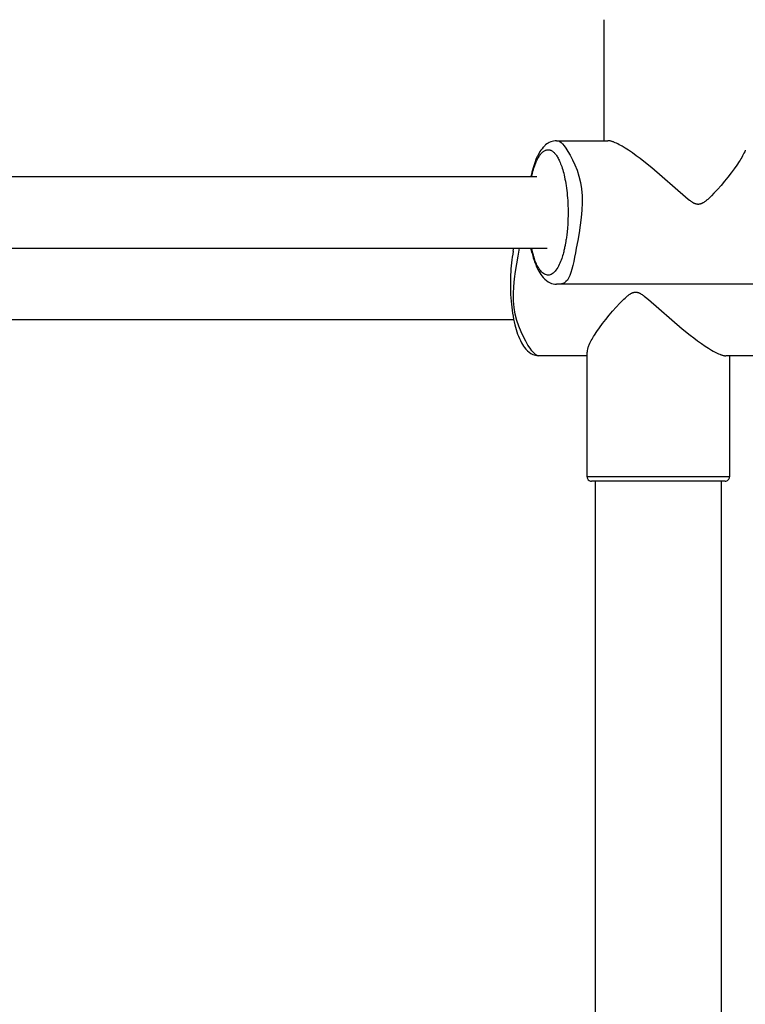
# Model space of a CAD drawing. Extents: x 7.2 to 24, y 4.9 to 17.9.
# Drawn here: x 12.4 to 12.6, y 12.7 to 12.9 of the extents above; entities that cross this region are included whole.
import ezdxf

# ---------------------------------------------------------------- set-up
doc = ezdxf.new("R2010")
doc.units = 0
doc.layers.add('BUDISOV', color=7, linetype='Continuous')

msp = doc.modelspace()

# ---------------------------------------------------------------- linework, layer by layer
at = {"layer": 'BUDISOV'}
for p, q in [((12.57073772460395, 12.87787015839193), (12.57073772460395, 12.90487008920067)), ((12.56033389053876, 12.87787010256242), (12.5715647176784, 12.87787016282978)), ((12.57160978969594, 12.87786957445075), (12.5715647176784, 12.87787016268407)), ((12.57165589923909, 12.87786777679823), (12.57160978969594, 12.87786957445075)), ((12.57170303718961, 12.87786477768048), (12.57165589923909, 12.87786777679823)), ((12.57175119442928, 12.8778605850515), (12.57170303718961, 12.87786477768048)), ((12.57180036183986, 12.87785520686526), (12.57175119442928, 12.8778605850515)), ((12.57185053030314, 12.87784865107572), (12.57180036183986, 12.87785520686526)), ((12.57190169070087, 12.87784092563687), (12.57185053030314, 12.87784865107572)), ((12.57195383391484, 12.87783203850268), (12.57190169070087, 12.87784092563687)), ((12.57206103231857, 12.8778108109642), (12.57195383391484, 12.87783203850268)), ((12.57217205256849, 12.8777850320921), (12.57206103231857, 12.8778108109642)), ((12.57228682171878, 12.87775476551819), (12.57217205256849, 12.8777850320921)), ((12.57240526682363, 12.87772007487426), (12.57228682171878, 12.87775476551819)), ((12.5725273149372, 12.87768102379214), (12.57240526682363, 12.87772007487426)), ((12.57265289311367, 12.87763767590364), (12.5725273149372, 12.87768102379214)), ((12.57278192840722, 12.87759009484058), (12.57265289311367, 12.87763767590364)), ((12.57291434787202, 12.87753834423474), (12.57278192840722, 12.87759009484058)), ((12.57318904753208, 12.87742258892206), (12.57291434787202, 12.87753834423474)), ((12.57347640852726, 12.87729091902006), (12.57318904753208, 12.87742258892206)), ((12.57377584729096, 12.87714384358326), (12.57347640852726, 12.87729091902006)), ((12.5740867802566, 12.87698187166613), (12.57377584729096, 12.87714384358326)), ((12.57440862385758, 12.87680551232318), (12.5740867802566, 12.87698187166613)), ((12.5747407945273, 12.87661527460889), (12.57440862385758, 12.87680551232318)), ((12.57543378280661, 12.87619520028426), (12.5747407945273, 12.87661527460889)), ((12.57616107656178, 12.87572572112819), (12.57543378280661, 12.87619520028426)), ((12.57702755978267, 12.87513241222724), (12.57616107656178, 12.87572572112819)), ((12.60206700526923, 12.8754049905347), (12.60191713002074, 12.87508709757943)), ((12.60220977280111, 12.87572586091185), (12.60206700526923, 12.8754049905347)), ((12.57788288047686, 12.8745228012919), (12.57702755978267, 12.87513241222724)), ((12.57872658158788, 12.87389720763975), (12.57788288047686, 12.8745228012919)), ((12.57955821839383, 12.87325596755443), (12.57872658158788, 12.87389720763975)), ((12.58133193150873, 12.87183358269702), (12.57955821839383, 12.87325596755443)), ((12.60087466921369, 12.87325510385903), (12.60032603088929, 12.87242526704069)), ((12.6010648343951, 12.87355036234049), (12.60087466921369, 12.87325510385903)), ((12.6012486140087, 12.87384993466021), (12.6010648343951, 12.87355036234049)), ((12.60142586374665, 12.87415361217896), (12.6012486140087, 12.87384993466021)), ((12.60159644845938, 12.87446117992303), (12.60142586374665, 12.87415361217896)), ((12.60176024249765, 12.87477241709053), (12.60159644845938, 12.87446117992303)), ((12.60191713002074, 12.87508709757943), (12.60176024249765, 12.87477241709053)), ((12.58885753357377, 12.86528844254141), (12.58133193150873, 12.87183358269702)), ((12.59975512268032, 12.87161032014344), (12.59905532205601, 12.8706657331906)), ((12.60032603088929, 12.87242526704069), (12.59975512268032, 12.87161032014344)), ((12.34397161834151, 12.86986091460033), (12.55568433027268, 12.86986091460033)), ((12.59758590561679, 12.86881458244711), (12.59681972741064, 12.8679067179538)), ((12.59833338708729, 12.86973792350221), (12.59758590561679, 12.86881458244711)), ((12.59905532205601, 12.8706657331906), (12.59833338708729, 12.86973792350221)), ((12.59603305394292, 12.86701669391015), (12.5952240866877, 12.86614687420401)), ((12.59681972741064, 12.8679067179538), (12.59603305394292, 12.86701669391015)), ((12.58948906375462, 12.86476844886546), (12.58885753357377, 12.86528844254141)), ((12.58979303116229, 12.86453375369532), (12.58948906375462, 12.86476844886546)), ((12.58994779090113, 12.86442027335707), (12.58979303116229, 12.86453375369532)), ((12.59010484142484, 12.8643102555095), (12.58994779090113, 12.86442027335707)), ((12.59026451280461, 12.86420436339724), (12.59010484142484, 12.8643102555095)), ((12.59322740008095, 12.86430352429696), (12.59310339687402, 12.86421447430542)), ((12.59334941979584, 12.86439513529071), (12.59322740008095, 12.86430352429696)), ((12.59346960354796, 12.86448908525542), (12.59334941979584, 12.86439513529071)), ((12.59358809886654, 12.86458515215981), (12.59346960354796, 12.86448908525542)), ((12.59382061432016, 12.86478274866261), (12.59358809886654, 12.86458515215981)), ((12.59404814639074, 12.86498614854903), (12.59382061432016, 12.86478274866261)), ((12.59435005328928, 12.86526816409681), (12.59404814639074, 12.86498614854903)), ((12.59464600275765, 12.86555639893053), (12.59435005328928, 12.86526816409681)), ((12.5952240866877, 12.86614687420401), (12.59464600275765, 12.86555639893053)), ((12.59042713511159, 12.8641032602649), (12.59026451280461, 12.86420436339724)), ((12.59050965601001, 12.86405471183014), (12.59042713511159, 12.8641032602649)), ((12.59059303841693, 12.86400760935708), (12.59050965601001, 12.86405471183014)), ((12.59067732359123, 12.86396203575132), (12.59059303841693, 12.86400760935708)), ((12.59076255279181, 12.86391807391841), (12.59067732359123, 12.86396203575132)), ((12.59082320687921, 12.86388814097344), (12.59076255279181, 12.86391807391841)), ((12.59088439228057, 12.86385927966968), (12.59082320687921, 12.86388814097344)), ((12.59094615102967, 12.86383172009242), (12.59088439228057, 12.86385927966968)), ((12.59100852516031, 12.86380569232694), (12.59094615102967, 12.86383172009242)), ((12.59107155670626, 12.86378142645857), (12.59100852516031, 12.86380569232694)), ((12.59113528770131, 12.86375915257259), (12.59107155670626, 12.86378142645857)), ((12.59116742862781, 12.86374883452464), (12.59113528770131, 12.86375915257259)), ((12.59119976017925, 12.86373910075429), (12.59116742862781, 12.86374883452464)), ((12.59123228760986, 12.86372998002217), (12.59119976017925, 12.86373910075429)), ((12.59126501617387, 12.86372150108897), (12.59123228760986, 12.86372998002217)), ((12.59131844408432, 12.863709171708), (12.59126501617387, 12.86372150108897)), ((12.59137230863122, 12.86369853389527), (12.59131844408432, 12.863709171708)), ((12.59142650503875, 12.86368952015432), (12.59137230863122, 12.86369853389527)), ((12.59148092853109, 12.86368206298867), (12.59142650503875, 12.86368952015432)), ((12.59153547433242, 12.86367609490184), (12.59148092853109, 12.86368206298867)), ((12.59159003766694, 12.86367154839735), (12.59153547433242, 12.86367609490184)), ((12.59164451375882, 12.86366835597875), (12.59159003766694, 12.86367154839735)), ((12.59169879783225, 12.86366645014954), (12.59164451375882, 12.86366835597875)), ((12.59174082585404, 12.86366674394976), (12.59169879783225, 12.86366645014954)), ((12.59178279160132, 12.86366825306876), (12.59174082585404, 12.86366674394976)), ((12.59182467873588, 12.86367094145679), (12.59178279160132, 12.86366825306876)), ((12.59186647091955, 12.86367477306407), (12.59182467873588, 12.86367094145679)), ((12.59190815181412, 12.86367971184085), (12.59186647091955, 12.86367477306407)), ((12.59194970508141, 12.86368572173735), (12.59190815181412, 12.86367971184085)), ((12.59199111438323, 12.86369276670382), (12.59194970508141, 12.86368572173735)), ((12.5920323633814, 12.86370081069049), (12.59199111438323, 12.86369276670382)), ((12.5920734357377, 12.86370981764759), (12.5920323633814, 12.86370081069049)), ((12.59211431511397, 12.86371975152537), (12.5920734357377, 12.86370981764759)), ((12.59215498517201, 12.86373057627407), (12.59211431511397, 12.86371975152537)), ((12.59219542957362, 12.8637422558439), (12.59215498517201, 12.86373057627407)), ((12.59223563198062, 12.86375475418512), (12.59219542957362, 12.8637422558439)), ((12.59227557605482, 12.86376803524797), (12.59223563198062, 12.86375475418512)), ((12.59231524545803, 12.86378206298266), (12.59227557605482, 12.86376803524797)), ((12.59235462385206, 12.86379680133945), (12.59231524545803, 12.86378206298266)), ((12.59240456122702, 12.86381664051555), (12.59235462385206, 12.86379680133945)), ((12.59245401045497, 12.86383753639754), (12.59240456122702, 12.86381664051555)), ((12.59250298645137, 12.86385944155942), (12.59245401045497, 12.86383753639754)), ((12.5925515041317, 12.8638823085752), (12.59250298645137, 12.86385944155942)), ((12.59259957841143, 12.86390609001887), (12.5925515041317, 12.8638823085752)), ((12.59264722420603, 12.86393073846446), (12.59259957841143, 12.86390609001887)), ((12.59274129000175, 12.86398244665733), (12.59264722420603, 12.86393073846446)), ((12.59283382084263, 12.86403705374584), (12.59274129000175, 12.86398244665733)), ((12.59292493605245, 12.86409418032201), (12.59283382084263, 12.86403705374584)), ((12.59301475495499, 12.86415344697786), (12.59292493605245, 12.86409418032201)), ((12.59310339687402, 12.86421447430542), (12.59301475495499, 12.86415344697786)), ((12.34396812813733, 12.85386091460033), (12.55801575630469, 12.85386091460033)), ((12.55042341274546, 12.85324333294323), (12.55054316582315, 12.85386091459816)), ((12.55464626953599, 12.8527601905661), (12.55439651704737, 12.85386091460033)), ((12.61318376877886, 12.84587115359662), (12.5601187890135, 12.84587086883698)), ((12.57478758517424, 12.84219497432207), (12.57508353464261, 12.84248320915579)), ((12.57508353464261, 12.84248320915579), (12.57538544154115, 12.84276522470357)), ((12.57538544154115, 12.84276522470357), (12.57561297361173, 12.84296862459)), ((12.57561297361173, 12.84296862459), (12.57584548906536, 12.8431662210928)), ((12.57584548906536, 12.8431662210928), (12.57596398438395, 12.84326228799719)), ((12.57596398438395, 12.84326228799719), (12.57608416813605, 12.84335623796189)), ((12.57608416813605, 12.84335623796189), (12.57620618785094, 12.84344784895565)), ((12.57620618785094, 12.84344784895565), (12.57633019105788, 12.84353689894719)), ((12.57633019105788, 12.84353689894719), (12.57641883297691, 12.84359792627475)), ((12.57641883297691, 12.84359792627475), (12.57650865187945, 12.8436571929306)), ((12.57650865187945, 12.8436571929306), (12.57659976708927, 12.84371431950677)), ((12.57659976708927, 12.84371431950677), (12.57669229793015, 12.84376892659527)), ((12.57669229793015, 12.84376892659527), (12.57678636372586, 12.84382063478815)), ((12.57678636372586, 12.84382063478815), (12.57683400952047, 12.84384528323373)), ((12.57683400952047, 12.84384528323373), (12.5768820838002, 12.84386906467741)), ((12.5768820838002, 12.84386906467741), (12.57693060148053, 12.84389193169318)), ((12.57693060148053, 12.84389193169318), (12.57697957747693, 12.84391383685507)), ((12.57697957747693, 12.84391383685507), (12.57702902670488, 12.84393473273706)), ((12.57702902670488, 12.84393473273706), (12.57707896407984, 12.84395457191316)), ((12.57707896407984, 12.84395457191316), (12.57711834247387, 12.84396931026995)), ((12.57711834247387, 12.84396931026995), (12.57715801187707, 12.84398333800464)), ((12.57715801187707, 12.84398333800464), (12.57719795595127, 12.84399661906748)), ((12.57719795595127, 12.84399661906748), (12.57723815835827, 12.8440091174087)), ((12.57723815835827, 12.8440091174087), (12.57727860275989, 12.84402079697854)), ((12.57727860275989, 12.84402079697854), (12.57731927281793, 12.84403162172723)), ((12.57731927281793, 12.84403162172723), (12.57736015219419, 12.84404155560501)), ((12.57736015219419, 12.84404155560501), (12.5774012245505, 12.84405056256212)), ((12.5774012245505, 12.84405056256212), (12.57744247354866, 12.84405860654878)), ((12.57744247354866, 12.84405860654878), (12.57748388285049, 12.84406565151525)), ((12.57748388285049, 12.84406565151525), (12.57752543611778, 12.84407166141175)), ((12.57752543611778, 12.84407166141175), (12.57756711701236, 12.84407660018852)), ((12.57756711701236, 12.84407660018852), (12.57760890919602, 12.84408043179581)), ((12.57760890919602, 12.84408043179581), (12.57765079633059, 12.84408312018383)), ((12.57765079633059, 12.84408312018383), (12.57769276207785, 12.84408462930284)), ((12.57769276207785, 12.84408462930284), (12.57773479009965, 12.84408492310306)), ((12.57773479009965, 12.84408492310306), (12.57778907417308, 12.84408301727385)), ((12.57778907417308, 12.84408301727385), (12.57784355026496, 12.84407982485524)), ((12.57784355026496, 12.84407982485524), (12.57789811359947, 12.84407527835075)), ((12.57789811359947, 12.84407527835075), (12.57795265940081, 12.84406931026392)), ((12.57795265940081, 12.84406931026392), (12.57800708289315, 12.84406185309827)), ((12.57800708289315, 12.84406185309827), (12.57806127930068, 12.84405283935732)), ((12.57806127930068, 12.84405283935732), (12.57811514384758, 12.84404220154459)), ((12.57811514384758, 12.84404220154459), (12.57816857175804, 12.84402987216363)), ((12.57816857175804, 12.84402987216363), (12.57820130032204, 12.84402139323042)), ((12.57820130032204, 12.84402139323042), (12.57823382775265, 12.84401227249831)), ((12.57823382775265, 12.84401227249831), (12.5782661593041, 12.84400253872795)), ((12.5782661593041, 12.84400253872795), (12.57829830023059, 12.84399222068001)), ((12.57829830023059, 12.84399222068001), (12.57836203122565, 12.84396994679402)), ((12.57836203122565, 12.84396994679402), (12.5784250627716, 12.84394568092565)), ((12.5784250627716, 12.84394568092565), (12.57848743690223, 12.84391965316018)), ((12.57848743690223, 12.84391965316018), (12.57854919565134, 12.84389209358292)), ((12.57854919565134, 12.84389209358292), (12.5786103810527, 12.84386323227916)), ((12.5786103810527, 12.84386323227916), (12.5786710351401, 12.8438332993342)), ((12.5786710351401, 12.8438332993342), (12.57875626434068, 12.84378933750129)), ((12.57875626434068, 12.84378933750129), (12.57884054951498, 12.84374376389552)), ((12.57884054951498, 12.84374376389552), (12.5789239319219, 12.84369666142246)), ((12.5789239319219, 12.84369666142246), (12.57900645282032, 12.8436481129877)), ((12.57900645282032, 12.8436481129877), (12.5791690751273, 12.84354700985536)), ((12.5791690751273, 12.84354700985536), (12.57932874650706, 12.8434411177431)), ((12.57932874650706, 12.8434411177431), (12.57948579703078, 12.84333109989553)), ((12.57948579703078, 12.84333109989553), (12.57964055676961, 12.84321761955727)), ((12.57964055676961, 12.84321761955727), (12.57994452417727, 12.84298292438712)), ((12.57994452417727, 12.84298292438712), (12.58057605435811, 12.84246293071117)), ((12.58057605435811, 12.84246293071117), (12.58810165642316, 12.83591779055557)), ((12.57261386052125, 12.8398446552988), (12.57340053398898, 12.84073467934246)), ((12.57340053398898, 12.84073467934246), (12.5742095012442, 12.8416044990486)), ((12.5742095012442, 12.8416044990486), (12.57478758517424, 12.84219497432207)), ((12.55054370848804, 12.83789812972204), (12.33883440330195, 12.83789812972204)), ((12.5703782658759, 12.837085640062), (12.57110020084461, 12.83801344975039)), ((12.57110020084461, 12.83801344975039), (12.5718476823151, 12.83893679080549)), ((12.5718476823151, 12.83893679080549), (12.57261386052125, 12.8398446552988)), ((12.56910755704262, 12.83532610621191), (12.56967846525158, 12.83614105310916)), ((12.56967846525158, 12.83614105310916), (12.5703782658759, 12.837085640062)), ((12.58810165642316, 12.83591779055557), (12.58987536953807, 12.83449540569817)), ((12.56783713947252, 12.83329019332957), (12.56800772418524, 12.83359776107364)), ((12.56800772418524, 12.83359776107364), (12.56818497392319, 12.83390143859238)), ((12.56818497392319, 12.83390143859238), (12.5683687535368, 12.83420101091211)), ((12.5683687535368, 12.83420101091211), (12.5685589187182, 12.83449626939356)), ((12.5685589187182, 12.83449626939356), (12.56910755704262, 12.83532610621191)), ((12.58987536953807, 12.83449540569817), (12.59070700634402, 12.83385416561284)), ((12.59070700634402, 12.83385416561284), (12.59155070745505, 12.83322857196069)), ((12.56722381513079, 12.83202551234075), (12.56736658266267, 12.8323463827179)), ((12.56736658266267, 12.8323463827179), (12.56751645791116, 12.83266427567317)), ((12.56751645791116, 12.83266427567317), (12.56767334543425, 12.83297895616207)), ((12.56767334543425, 12.83297895616207), (12.56783713947252, 12.83329019332957)), ((12.59155070745505, 12.83322857196069), (12.59240602814922, 12.83261896102536)), ((12.59240602814922, 12.83261896102536), (12.59327251137012, 12.83202565212441)), ((12.59327251137012, 12.83202565212441), (12.59399980512529, 12.83155617296833)), ((12.59399980512529, 12.83155617296833), (12.5946927934046, 12.83113609864371)), ((12.56689586332795, 12.82988104421411), (12.55625004293925, 12.82988098708603)), ((12.56689586332795, 12.80288128405193), (12.56689586332795, 12.83070255910422)), ((12.5946927934046, 12.83113609864371), (12.59502496407432, 12.83094586092942)), ((12.59502496407432, 12.83094586092942), (12.5953468076753, 12.83076950158647)), ((12.5953468076753, 12.83076950158647), (12.59565774064094, 12.83060752966934)), ((12.59565774064094, 12.83060752966934), (12.59595717940464, 12.83046045423254)), ((12.59595717940464, 12.83046045423254), (12.59624454039982, 12.83032878433054)), ((12.59624454039982, 12.83032878433054), (12.59651924005988, 12.83021302901786)), ((12.59651924005988, 12.83021302901786), (12.59665165952468, 12.83016127841202)), ((12.59665165952468, 12.83016127841202), (12.59678069481823, 12.83011369734895)), ((12.59678069481823, 12.83011369734895), (12.59690627299469, 12.83007034946045)), ((12.59690627299469, 12.83007034946045), (12.59702832110827, 12.83003129837833)), ((12.59702832110827, 12.83003129837833), (12.59714676621311, 12.82999660773441)), ((12.59714676621311, 12.82999660773441), (12.59726153536341, 12.8299663411605)), ((12.59726153536341, 12.8299663411605), (12.59737255561333, 12.82994056228839)), ((12.59737255561333, 12.82994056228839), (12.59747975401705, 12.82991933474992)), ((12.59747975401705, 12.82991933474992), (12.59753189723103, 12.82991044761573)), ((12.59753189723103, 12.82991044761573), (12.59758305762876, 12.82990272217688)), ((12.59758305762876, 12.82990272217688), (12.59763322609204, 12.82989616638734)), ((12.59763322609204, 12.82989616638734), (12.59768239350262, 12.8298907882011)), ((12.59768239350262, 12.8298907882011), (12.59773055074229, 12.82988659557211)), ((12.59773055074229, 12.82988659557211), (12.59777768869281, 12.82988359645437)), ((12.59777768869281, 12.82988359645437), (12.59782379823595, 12.82988179880185)), ((12.59782379823595, 12.82988179880185), (12.5978688702535, 12.82988121056852)), ((12.60909969739313, 12.82988127069018), (12.5978688702535, 12.82988121042282)), ((12.59869586332795, 12.82988121486067), (12.59869586332795, 12.80288128405193)), ((12.59869575838105, 12.80288128405193), (12.56689596827484, 12.80288128405193)), ((12.59692135569253, 12.80188128405193), (12.56789759326072, 12.80188128405193)), ((12.56879405480802, 12.49187971524496), (12.56879405480802, 12.80188128405193)), ((12.59679340546399, 12.80188128405193), (12.59679340546399, 12.49187971524496)), ((12.59713520625969, 12.80188128405193), (12.59692135569253, 12.80188128405193)), ((12.5971813362141, 12.80188128405193), (12.59713520625973, 12.80188128405193)), ((12.5973149494232, 12.80188128405193), (12.59718133621282, 12.80188128405193)), ((12.59734258796586, 12.80188128405193), (12.59731494942505, 12.80188128405193)), ((12.59746035990313, 12.80188128405193), (12.59734258796455, 12.80188128405193)), ((12.59749486185214, 12.80188128405193), (12.59746035990312, 12.80188128405193)), ((12.59769615576723, 12.80188128405193), (12.59749486185234, 12.80188128405193))]:
    msp.add_line(p, q, dxfattribs=at)
for points in [[(12.56009701027998, 12.87787010129043), (12.560269153261, 12.87786693375124), (12.56044942815228, 12.87784382114402), (12.56064621806602, 12.87778107595818), (12.56086778051345, 12.87765888190438), (12.56112237300581, 12.8774574226933), (12.56141825305431, 12.87715688203564), (12.5617636781702, 12.87673744364207), (12.5621669058647, 12.87617929122328), (12.56263079138955, 12.87546800643973), (12.56313658076424, 12.87461076298776), (12.56366011780427, 12.87362013244584), (12.56417724629738, 12.87250868642629), (12.56466381003133, 12.87128899654139), (12.56509565279386, 12.86997363440346), (12.56544861837272, 12.86857517162479), (12.56569855055565, 12.86710617981768), (12.56582796896398, 12.86557834269189), (12.56584609645046, 12.86399979290698), (12.5657688317308, 12.86237777505997), (12.56561207350603, 12.86071953382787), (12.56539172047717, 12.85903231388771), (12.56512367134525, 12.85732335991649), (12.56482382481128, 12.85559991659125), (12.56450807957629, 12.85386922858898)], [(12.55454164577131, 12.86986091460033), (12.55456113946118, 12.86994873101903), (12.5545808840356, 12.87003760708132), (12.55460138146993, 12.87012885982802), (12.55462300819412, 12.87022367760132), (12.55464614063813, 12.87032324874344), (12.55467115523191, 12.87042876159657), (12.55469842840542, 12.87054140450291), (12.55472833658861, 12.87066236580467), (12.55476123577269, 12.87079257625698), (12.55479740017862, 12.8709319362035), (12.55483708359297, 12.87108008841885), (12.55488053980013, 12.87123667566867), (12.55492802258448, 12.87140134071856), (12.55497978573043, 12.87157372633413), (12.55503608302236, 12.87175347528099), (12.55509716824466, 12.87194023032476), (12.5551631863488, 12.87213341369499), (12.55523384692715, 12.87233156538961), (12.555308750747, 12.87253300489548), (12.5553874985717, 12.87273605168693), (12.55546969116462, 12.87293902523834), (12.55555492928912, 12.87314024502406), (12.55564281370856, 12.87333803051845), (12.55573294518631, 12.87353070119586), (12.55582497838917, 12.8737168472968), (12.55591878355556, 12.87389614202502), (12.55601428483937, 12.87406852937936), (12.55611140638848, 12.8742339533442), (12.55621007235077, 12.8743923579039), (12.55631020687411, 12.87454368704282), (12.55641173410637, 12.87468788474535), (12.55651457819545, 12.87482489499585), (12.55661871827893, 12.87495462817807), (12.5567243533991, 12.87507686018311), (12.55683173760347, 12.87519133332718), (12.55694112493179, 12.87529778991367), (12.55705276942383, 12.87539597224593), (12.55716692511935, 12.8754856226273), (12.55728384605811, 12.87556648336116), (12.55740378627986, 12.87563829675086), (12.55752687114405, 12.87570077771799), (12.55765271122516, 12.87575353160179), (12.55778078843556, 12.87579613637553), (12.55791058467853, 12.8758281700046), (12.55804158185732, 12.87584921045439), (12.55817326187521, 12.87585883569025), (12.55830510663547, 12.87585662367758), (12.55843659804137, 12.87584215238175), (12.55856725802082, 12.87581517254585), (12.55869676853109, 12.87577612601203), (12.55882485157388, 12.87572562740351), (12.558951229141, 12.87566429134183), (12.55907562322426, 12.87559273244854), (12.55919775581545, 12.87551156534517), (12.55931734890639, 12.87542140465327), (12.55943412448888, 12.87532286499438), (12.55954796492471, 12.87521630761083), (12.55965939398736, 12.87510108026091), (12.5597690958398, 12.87497627731434), (12.55987775463523, 12.87484099314552), (12.55998605452686, 12.87469432212886), (12.5600946796679, 12.87453535863875), (12.56020431421157, 12.87436319704961), (12.56031564231107, 12.87417693173582), (12.56042914725847, 12.87397572023172), (12.56054450883548, 12.87375897279694), (12.56066120598145, 12.87352616282656), (12.56077871762634, 12.87327676372791), (12.56089652270011, 12.8730102489083), (12.56101410013272, 12.87272609177506), (12.56113092885412, 12.8724237657355), (12.56124648779428, 12.87210274419694), (12.56136027607412, 12.87176259304532), (12.56147187351644, 12.87140324822933), (12.56158088015272, 12.87102473813388), (12.56168689600557, 12.87062709116508), (12.56178952109762, 12.87021033572904), (12.5618883554515, 12.86977450023188), (12.56198299908982, 12.8693196130797), (12.56207305203521, 12.86884570267861), (12.56215811806452, 12.86835306301637), (12.5622378159161, 12.86784305063518), (12.56231176809839, 12.86731728759379), (12.5623795971119, 12.8667773959835), (12.56244092545713, 12.86622499789561), (12.56249537563459, 12.86566171542142), (12.5625425701448, 12.86508917065223), (12.56258213148825, 12.86450898567935), (12.56261378980007, 12.86392315656292), (12.56263770572045, 12.86333517553244), (12.56265414753371, 12.86274890870227), (12.56266338351942, 12.86216822222877), (12.56266568195714, 12.86159698226829), (12.56266131112642, 12.8610390549772), (12.56265053930685, 12.86049830651184), (12.56263363477797, 12.85997860302858), (12.56261096216463, 12.85948319694056), (12.56258327146764, 12.85901288598211), (12.56255140903457, 12.85856785406036), (12.56251622121225, 12.85814828512444), (12.56247855434752, 12.85775436312346), (12.56243925478719, 12.85738627200655), (12.56239916887811, 12.85704419572284), (12.5623591429671, 12.85672831822144), (12.56231986345898, 12.85643824312071), (12.56228137700468, 12.85617125294234), (12.56224357030905, 12.85592404981255), (12.56220633007899, 12.85569333588991), (12.56216954302138, 12.85547581333299), (12.56213309584311, 12.85526818430037), (12.56209687525106, 12.8550671509506), (12.56206076795213, 12.85486941544227)], [(12.55625004295385, 12.82988098708687), (12.55607815331757, 12.82988440774666), (12.55589789369515, 12.82990749265553), (12.55570114522547, 12.82997016266014), (12.55547966348488, 12.83009221030837), (12.55522520404975, 12.8302934281481), (12.55492952249645, 12.8305936087272), (12.55458437440134, 12.83101254459355), (12.55418151534079, 12.83157002829501), (12.55371809316668, 12.8322804633973), (12.55321282502705, 12.83313669730097), (12.55268982029001, 12.83412618849195), (12.55217318835138, 12.8352363954224), (12.55168703860701, 12.8364547765445), (12.55125548045271, 12.83776879031039), (12.55090262328434, 12.83916589517225), (12.5506525764977, 12.84063354958222), (12.55052278707926, 12.84216009383038), (12.55050405248091, 12.84373739499884), (12.55058050771575, 12.84535820216752), (12.55073628781157, 12.84701526433638), (12.55095552779618, 12.84870133050537), (12.55122236269738, 12.85040914967447), (12.55152092754297, 12.85213147084364), (12.55183535736077, 12.85386104301285)], [(12.56206064232844, 12.85486928687217), (12.56202505370516, 12.85467541096028), (12.56198837251899, 12.85447892765613), (12.56194975744828, 12.85427748666485), (12.56190824155074, 12.85406860914287), (12.56186285788409, 12.85384981624661), (12.56181263950607, 12.85361862913253), (12.5617566194744, 12.85337256895704), (12.5616938308468, 12.85310915687658), (12.56162335837139, 12.85282683546687), (12.56154449358926, 12.85252773311881), (12.56145657972293, 12.85221489960311), (12.56135895999939, 12.85189138471024), (12.56125097764563, 12.85156023823066), (12.56113197588867, 12.85122450995483), (12.56100129795548, 12.85088724967318), (12.56085828707307, 12.8505515071762), (12.56070260588609, 12.8502204396547), (12.56053519477219, 12.84989763406186), (12.56035731350883, 12.84958678470531), (12.56017022188239, 12.84929158591563), (12.55997517967926, 12.84901573202341), (12.55977344668582, 12.84876291735922), (12.55956628268845, 12.84853683625366), (12.55935494747354, 12.84834118303731), (12.55914059241332, 12.84817902629824), (12.55892393532122, 12.84805093178705), (12.5587055855686, 12.84795683947391), (12.55848615254079, 12.84789668934794), (12.55826624562311, 12.84787042139828), (12.55804647420088, 12.84787797561404), (12.55782744765943, 12.84791929198436), (12.55760977538407, 12.84799431049836), (12.55739416300826, 12.84810252385116), (12.55718170127643, 12.84824163558652), (12.55697357714728, 12.84840890194715), (12.55677097759643, 12.84860157917929), (12.5565750895995, 12.84881692352918), (12.55638710013212, 12.84905219124305), (12.55620819616992, 12.84930463856714), (12.55603956468852, 12.84957152174767), (12.55588213558047, 12.84985001291043), (12.55573581050892, 12.85013694760537), (12.55560023402453, 12.85042907728882), (12.55547505069267, 12.85072315340368), (12.55535990507871, 12.85101592739288), (12.55525444174802, 12.85130415069932), (12.55515830526597, 12.85158457476592), (12.55507114019793, 12.85185395103558), (12.55499258154914, 12.85210940319779), (12.55492222615426, 12.85234954378795), (12.55485966126786, 12.85257335762811), (12.55480447415449, 12.8527798295203), (12.5547562520787, 12.85296794426654), (12.55471458230503, 12.85313668666883), (12.55467905209805, 12.85328504152919), (12.55464924872229, 12.85341199364965), (12.55462471751666, 12.85351716408697), (12.55460483614941, 12.85360271881391), (12.554588940354, 12.85367146008744), (12.55457636586844, 12.85372619014978), (12.55456644843078, 12.85376971124318), (12.55455852377904, 12.85380482560986), (12.55455192765124, 12.85383433549208), (12.55454599578541, 12.85386104313205)], [(12.56450795393287, 12.8538690999241), (12.56432380233968, 12.85287206685984), (12.56413665422715, 12.85189052637164), (12.56394376436611, 12.85094022811295), (12.56374226188231, 12.85003679319849), (12.56352927590147, 12.84919584274304), (12.56330193554935, 12.84843299786132), (12.5630573699517, 12.8477638796681), (12.56279270823425, 12.84720410927813), (12.56250603646122, 12.84676410071457), (12.56219926858801, 12.84643344000758), (12.56187527546926, 12.84619650598909), (12.56153692797922, 12.84603767754434), (12.56118709699216, 12.84594133355858), (12.56082865338233, 12.84589185291707), (12.56046446802399, 12.84587361450506), (12.56009741179138, 12.8458709972078)]]:
    msp.add_lwpolyline(points, dxfattribs=at)
for centre, radius, start, end in [((12.56015593708695, 12.87409400809661), 0.003776161346190775, 90.89413700494433, 131.4443937907467), ((12.56429364095215, 12.87032145098939), 0.009404404116250502, 139.7944324416694, 159.2677473960244), ((12.56111464834532, 12.87283640965579), 0.005354627613606652, 130.2271828580821, 138.3884573187315), ((12.57565487238282, 12.86571300123677), 0.02166325174665992, 158.5056474029698, 168.9612796222599), ((12.58926612230005, 12.84628137941023), 0.03946168882526919, 169.8385155285753, 177.6031503100619), ((12.57078498970304, 12.85646377603278), 0.01655822556735543, 192.9247071030509, 207.6433054129193), ((12.59526265693207, 12.84588738954663), 0.04546967865733296, 177.4231266037186, 184.7922639995545), ((12.56295264643527, 12.85246692770554), 0.007766079646973911, 208.331794138954, 221.1923594270658), ((12.56060280448253, 12.850367396405), 0.004615201859659535, 220.7910832472528, 245.1169158046787), ((12.56010407458476, 12.8493920413152), 0.003520792000965121, 245.8009700103786, 269.8592575126465), ((12.5841858128703, 12.84481472923471), 0.03434224389162386, 184.5528273510663, 193.5470079353349), ((12.56693746730041, 12.84047373401762), 0.01655791016925219, 192.9244306852714, 207.6432527647613), ((12.55910531163814, 12.83647705443402), 0.007766009303776709, 208.3321488138369, 221.1925240027496), ((12.55675567699349, 12.83437767528464), 0.004615387714989612, 220.7911027619493, 245.1164217256851), ((12.57064250522449, 12.83047620447348), 0.003753371394408267, 155.6205569928872, 176.5423985672508), ((12.55626417675079, 12.8334268293039), 0.003546297919268591, 245.8560651536351, 265.9312679799534), ((12.56789556683007, 12.80288128838445), 0.001000004332624071, 180.0002482338479, 270.0008357871155), ((12.59769617073618, 12.80288128865894), 0.001000004607120919, 269.9991423463619, 359.9997360389551)]:
    msp.add_arc(centre, radius, start, end, dxfattribs=at)

doc.saveas('drawing.dxf')
